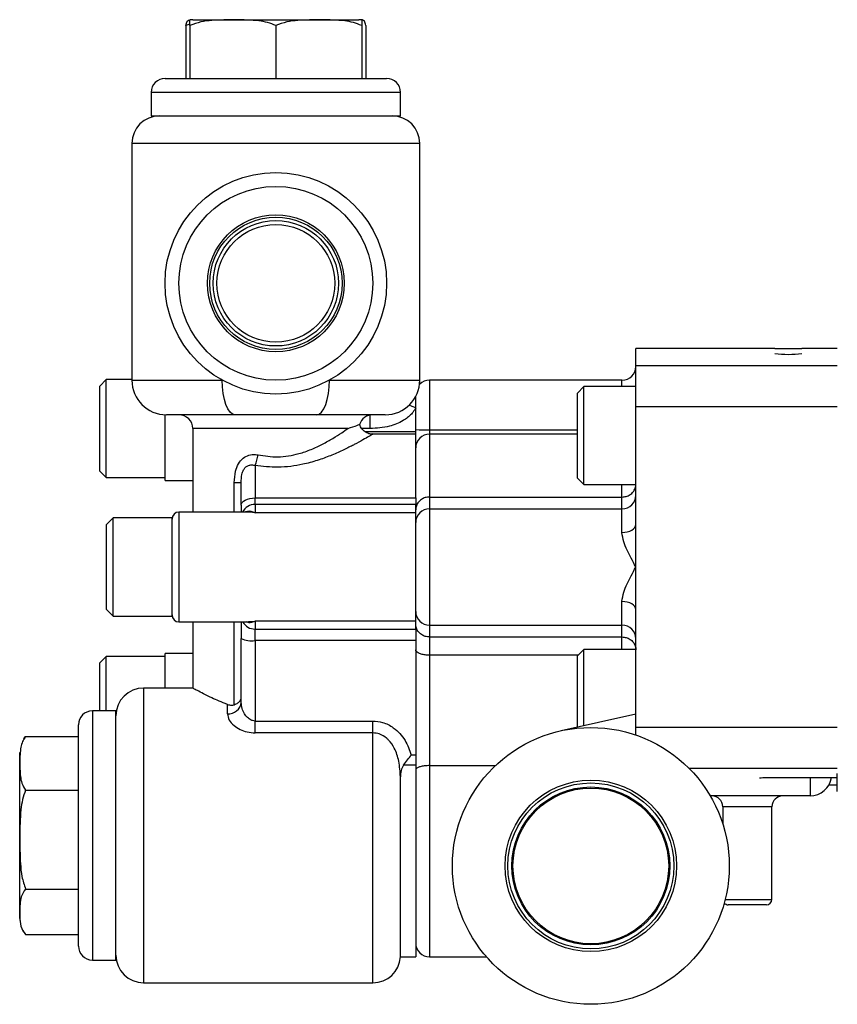
# Model space of a CAD drawing. Units: inches. Extents: x -32.3 to 38.4, y -15.3 to 26.6.
# Drawn here: x 4.1 to 10, y 2.3 to 9.4 of the extents above; entities that cross this region are included whole.
import ezdxf

# ---------------------------------------------------------------- set-up
doc = ezdxf.new("R2010")
doc.units = ezdxf.units.IN
doc.header["$MEASUREMENT"] = 0

msp = doc.modelspace()

# ---------------------------------------------------------------- linework, layer by layer
at = {"color": 7, "linetype": 'Continuous', "lineweight": 25}
for p, q in [((5.3315, 9.4121), (5.3005, 9.4014)), ((5.3005, 9.4014), (5.3005, 9.0184)), ((5.3315, 9.4014), (5.3315, 9.0184)), ((5.3515, 9.4434), (6.5515, 9.4434)), ((5.9515, 9.4014), (5.9515, 9.0184)), ((6.5715, 9.4014), (6.5715, 9.0184)), ((6.6026, 9.4014), (6.6026, 9.0184)), ((5.1515, 9.0184), (6.7515, 9.0184)), ((5.0515, 8.9184), (5.0515, 8.7484)), ((6.8515, 8.9184), (5.0515, 8.9184)), ((6.8515, 8.7484), (6.8515, 8.9184)), ((5.0515, 8.7484), (6.8515, 8.7484)), ((4.9115, 8.5484), (4.9115, 6.8384)), ((6.9915, 8.5484), (4.9115, 8.5484)), ((6.9915, 6.8384), (6.9915, 8.5484)), ((9.555, 7.067), (8.5515, 7.067)), ((8.5515, 6.9454), (8.5515, 7.067)), ((10.0065, 7.067), (9.7506, 7.067)), ((8.5515, 6.9454), (10.0065, 6.9454)), ((8.5515, 6.6463), (8.5515, 6.9454)), ((4.7263, 6.8427), (4.6791, 6.7954)), ((4.9115, 6.8427), (4.7263, 6.8427)), ((4.7263, 6.4884), (4.7263, 6.8427)), ((4.9115, 6.8384), (5.5642, 6.8384)), ((5.5642, 6.8384), (5.555, 6.8448)), ((6.3446, 6.8423), (6.3388, 6.8384)), ((6.3388, 6.8384), (6.9915, 6.8384)), ((6.9915, 6.8098), (6.9915, 6.8384)), ((8.4515, 6.8384), (7.0615, 6.8384)), ((7.0615, 6.8384), (7.0615, 6.4795)), ((8.4515, 6.7927), (8.4515, 6.8384)), ((4.6791, 6.4884), (4.6791, 6.7954)), ((8.1763, 6.7927), (8.1291, 6.7454)), ((8.5515, 6.7927), (8.1763, 6.7927)), ((8.1763, 6.4384), (8.1763, 6.7927)), ((6.9615, 6.639), (6.9615, 6.7196)), ((8.1291, 6.4384), (8.1291, 6.7454)), ((6.9615, 6.4652), (6.9615, 6.639)), ((8.5515, 5.7966), (8.5515, 6.6463)), ((10.0065, 6.6463), (8.5515, 6.6463)), ((5.1515, 6.1134), (5.1515, 6.5886)), ((5.6573, 6.5884), (5.1615, 6.5884)), ((6.7415, 6.5884), (6.2457, 6.5884)), ((6.6328, 6.4884), (6.6328, 6.5866)), ((4.6791, 6.1813), (4.6791, 6.4884)), ((4.7263, 6.134), (4.7263, 6.4884)), ((5.3515, 6.4884), (5.3515, 5.885)), ((6.4704, 6.4884), (5.3515, 6.4884)), ((6.6328, 6.4884), (6.5733, 6.4884)), ((7.0615, 6.4795), (7.0615, 6.4484)), ((7.0615, 6.4795), (8.1291, 6.4795)), ((6.9615, 6.4652), (6.5982, 6.4652)), ((6.9615, 6.4484), (6.65, 6.4484)), ((6.9615, 6.4484), (6.9615, 6.4652)), ((6.9615, 5.9877), (6.9615, 6.4484)), ((8.1291, 6.4484), (7.0615, 6.4484)), ((7.0615, 6.4484), (7.0615, 5.9939)), ((8.1291, 6.1313), (8.1291, 6.4384)), ((8.1763, 6.084), (8.1763, 6.4384)), ((5.8015, 6.2219), (5.8015, 5.9877)), ((4.6791, 6.1813), (4.7263, 6.134)), ((4.7263, 6.134), (5.1515, 6.134)), ((8.1291, 6.1313), (8.1763, 6.084)), ((5.1515, 6.1134), (5.3515, 6.1134)), ((5.6515, 6.0984), (5.7015, 6.0984)), ((5.6515, 5.885), (5.6515, 6.0984)), ((5.7015, 5.9357), (5.7015, 6.0984)), ((8.1763, 6.084), (8.5515, 6.084)), ((8.4515, 5.9939), (8.4515, 6.084)), ((5.8015, 5.9408), (5.8015, 5.9877)), ((5.8015, 5.9877), (6.9615, 5.9877)), ((6.9615, 5.9877), (6.9615, 5.9408)), ((7.0615, 5.9939), (7.0615, 5.9085)), ((7.0615, 5.9939), (8.4515, 5.9939)), ((8.4515, 5.9085), (8.4515, 5.9939)), ((5.7015, 5.9357), (5.7015, 5.885)), ((5.8015, 5.9408), (5.8015, 5.8804)), ((6.9615, 5.9408), (5.8015, 5.9408)), ((6.9615, 5.8804), (6.9615, 5.9408)), ((7.0615, 5.9085), (7.0615, 5.0682)), ((7.0615, 5.9085), (8.4515, 5.9085)), ((8.4515, 5.7379), (8.4515, 5.9085)), ((4.7763, 5.8427), (4.7291, 5.7954)), ((5.2015, 5.8427), (4.7763, 5.8427)), ((4.7763, 5.4884), (4.7763, 5.8427)), ((5.2015, 5.4884), (5.2015, 5.8427)), ((5.7545, 5.885), (5.2515, 5.885)), ((5.2515, 5.885), (5.2515, 5.4884)), ((6.9615, 5.8804), (5.8015, 5.8804)), ((6.9615, 5.0963), (6.9615, 5.8804)), ((4.7291, 5.4884), (4.7291, 5.7954)), ((8.5515, 5.4884), (8.5515, 5.7966)), ((4.7291, 5.1813), (4.7291, 5.4884)), ((4.7763, 5.134), (4.7763, 5.4884)), ((5.2015, 5.134), (5.2015, 5.4884)), ((5.2515, 5.4884), (5.2515, 5.0917)), ((8.5515, 5.1801), (8.5515, 5.4884)), ((8.4515, 5.0682), (8.4515, 5.2388)), ((4.7291, 5.1813), (4.7763, 5.134)), ((4.7763, 5.134), (5.2015, 5.134)), ((8.5515, 4.4242), (8.5515, 5.1801)), ((5.2515, 5.0917), (5.7545, 5.0917)), ((5.3515, 5.0917), (5.3515, 4.6132)), ((5.6515, 4.4933), (5.6515, 5.0917)), ((5.7015, 5.0917), (5.7015, 4.9725)), ((6.9615, 5.0963), (5.8015, 5.0963)), ((5.8015, 5.0963), (5.8015, 5.0396)), ((6.9615, 5.0396), (6.9615, 5.0963)), ((7.0615, 5.0682), (8.4515, 5.0682)), ((7.0615, 5.0682), (7.0615, 4.9828)), ((8.4515, 4.9828), (8.4515, 5.0682)), ((5.8015, 5.0396), (6.9615, 5.0396)), ((5.8015, 4.9567), (5.8015, 5.0396)), ((6.9615, 5.0396), (6.9615, 4.9567)), ((7.0615, 4.9828), (8.4515, 4.9828)), ((7.0615, 4.9828), (7.0615, 4.8508)), ((8.4515, 4.8927), (8.4515, 4.9828)), ((5.7015, 4.5097), (5.7015, 4.9725)), ((6.9615, 4.9567), (5.8015, 4.9567)), ((5.8015, 4.9567), (5.8015, 4.3752)), ((6.9615, 4.9567), (6.9615, 4.1302)), ((4.7263, 4.8427), (4.6791, 4.7954)), ((5.1515, 4.8427), (4.7263, 4.8427)), ((4.7263, 4.4484), (4.7263, 4.8427)), ((5.3515, 4.8634), (5.1515, 4.8634)), ((5.1515, 4.6134), (5.1515, 4.8634)), ((8.1345, 4.8508), (7.0615, 4.8508)), ((7.0615, 4.8508), (7.0615, 4.0532)), ((8.1763, 4.8927), (8.1291, 4.8454)), ((8.1291, 4.5384), (8.1291, 4.8454)), ((8.5515, 4.8927), (8.1763, 4.8927)), ((8.1763, 4.5384), (8.1763, 4.8927)), ((4.6791, 4.4484), (4.6791, 4.7954)), ((5.3519, 4.6134), (4.9965, 4.6134)), ((4.9965, 4.6134), (4.9965, 2.4834)), ((5.6015, 4.4272), (5.6015, 4.4953)), ((8.1291, 4.331), (8.1291, 4.5384)), ((8.1763, 4.3414), (8.1763, 4.5384)), ((4.7965, 4.4484), (4.6265, 4.4484)), ((4.6265, 4.4484), (4.6265, 2.7481)), ((4.7965, 2.7481), (4.7965, 4.4484)), ((8.5515, 4.4242), (8.0111, 4.305)), ((8.5515, 4.2742), (8.5515, 4.4242)), ((4.5265, 2.8371), (4.5265, 4.3484)), ((5.8015, 4.3752), (6.6519, 4.3752)), ((5.8015, 4.2897), (5.8015, 4.3752)), ((6.6519, 4.2897), (6.6519, 4.3752)), ((6.6519, 4.2897), (5.8015, 4.2897)), ((6.6519, 2.4834), (6.6519, 4.2897)), ((8.5515, 4.3304), (10.0065, 4.3304)), ((4.1309, 4.2457), (4.1435, 4.2634)), ((4.1435, 4.2634), (4.5265, 4.2634)), ((4.1015, 2.9484), (4.1015, 4.1484)), ((6.93, 4.1302), (6.9615, 4.1302)), ((6.9615, 4.1302), (6.9615, 4.0564)), ((6.9615, 4.0564), (6.8739, 4.0564)), ((6.9615, 4.0564), (6.9615, 2.6709)), ((7.0615, 4.0532), (7.5375, 4.0532)), ((7.0615, 4.0532), (7.0615, 2.6709)), ((10.0065, 4.0313), (8.9379, 4.0313)), ((6.8515, 2.6709), (6.8515, 3.9711)), ((9.5315, 3.9674), (10.0065, 3.9674)), ((9.8097, 3.9674), (9.8097, 3.8348)), ((9.9467, 3.9136), (10.0065, 3.9136)), ((4.1435, 3.876), (4.5265, 3.876)), ((9.8097, 3.8348), (9.0889, 3.8348)), ((9.1798, 3.7561), (9.1798, 3.631)), ((9.5341, 3.7561), (9.1798, 3.7561)), ((9.5341, 3.0868), (9.5341, 3.7561)), ((4.1435, 3.1609), (4.5265, 3.1609)), ((9.197, 3.0868), (9.5341, 3.0868)), ((9.4947, 3.0474), (9.2191, 3.0474)), ((4.1435, 2.8333), (4.5265, 2.8333)), ((4.5265, 2.7484), (4.5265, 2.8371)), ((4.6265, 2.7481), (4.6265, 2.6484)), ((4.7965, 2.6484), (4.7965, 2.7481)), ((4.6265, 2.6484), (4.7965, 2.6484)), ((6.8515, 2.6709), (6.9615, 2.6709)), ((7.0615, 2.6709), (7.473, 2.6709)), ((4.9965, 2.4834), (6.6519, 2.4834))]:
    msp.add_line(p, q, dxfattribs=at)
at = {"color": 7, "linetype": 'Continuous', "lineweight": 25, "flags": 128}
for points in [[(5.6573, 6.5884), (5.6392, 6.5932), (5.6217, 6.6074), (5.6056, 6.6305), (5.5915, 6.6616), (5.5799, 6.6995), (5.5713, 6.7427), (5.566, 6.7896), (5.5642, 6.8384)], [(6.2457, 6.5884), (6.2639, 6.5932), (6.2814, 6.6074), (6.2975, 6.6305), (6.3116, 6.6616), (6.3232, 6.6995), (6.3318, 6.7427), (6.3371, 6.7896), (6.3388, 6.8384)], [(6.9615, 6.639), (6.9369, 6.6479), (6.9151, 6.6584)], [(5.7015, 5.9357), (5.7035, 5.9458), (5.7092, 5.9556), (5.7184, 5.9646), (5.7308, 5.9725), (5.746, 5.9789), (5.7633, 5.9837), (5.782, 5.9867), (5.8015, 5.9877)], [(8.4515, 5.7379), (8.4711, 5.739), (8.4898, 5.7423), (8.5071, 5.7478), (8.5223, 5.7551), (8.5347, 5.764), (8.5439, 5.7741), (8.5496, 5.7851), (8.5515, 5.7966)], [(8.5515, 5.1801), (8.5496, 5.1916), (8.5439, 5.2026), (8.5347, 5.2128), (8.5223, 5.2217), (8.5071, 5.229), (8.4898, 5.2344), (8.4711, 5.2377), (8.4515, 5.2388)], [(4.1015, 2.9484), (4.102, 2.9355), (4.1022, 2.9328)], [(4.1208, 2.8671), (4.1236, 2.8617), (4.1302, 2.8506)]]:
    msp.add_lwpolyline(points, dxfattribs=at)
at = {"color": 7, "linetype": 'Continuous', "lineweight": 25}
for centre, radius in [((5.9515, 7.5384), 0.8), ((5.9515, 7.5384), 0.7), ((5.9515, 7.5384), 0.4944), ((5.9515, 7.5384), 0.4779), ((5.9515, 7.5384), 0.453), ((5.9515, 7.5384), 0.425), ((8.2265, 3.3284), 1.0001), ((8.2265, 3.3284), 0.6193), ((8.2265, 3.3284), 0.5995), ((8.2265, 3.3284), 0.5705), ((8.2265, 3.3284), 0.5625)]:
    msp.add_circle(centre, radius, dxfattribs=at)
for centre, radius, start, end in [((5.3515, 9.2623), 0.1811, 90, 96.31436), ((6.5515, 9.2623), 0.1811, 83.67191, 90), ((5.1515, 8.9184), 0.1, 90, 180), ((6.7515, 8.9184), 0.1, 0, 90), ((5.1115, 8.5484), 0.2, 90, 180), ((6.7915, 8.5484), 0.2, 0, 90), ((9.6522, 49.0642), 41.9973, 269.86736, 270.13428), ((9.6528, 7.769), 0.7442, 262.44678, 277.55301), ((8.4515, 6.9384), 0.1, 270, 0), ((5.1615, 6.8384), 0.25, 180, 270), ((6.7415, 6.8384), 0.25, 270, 0), ((7.0615, 6.7384), 0.1, 90, 135.94116), ((5.2515, 6.4884), 0.1, 0, 90), ((6.6515, 6.4884), 0.1, 90, 162.50923), ((7.0366, 7.4691), 0.9899, 265.65385, 271.44624), ((7.0615, 6.3484), 0.1, 90, 180), ((5.4773, 6.3541), 0.3502, 337.82823, 350.84231), ((8.4521, 6.0079), 0.0994, 269.67325, 359.66948), ((5.8013, 5.8408), 0.1001, 89.84026, 153.77732), ((7.061, 5.8091), 0.0994, 89.67325, 179.66948), ((5.2515, 5.835), 0.05, 90, 180), ((5.2515, 5.1417), 0.05, 180, 270), ((7.061, 5.1676), 0.0994, 180.33052, 270.32675), ((5.8012, 5.1396), 0.1, 208.62942, 270.18717), ((8.4521, 4.9688), 0.0994, 0.33052, 90.32675), ((5.7772, 5.126), 0.1711, 243.76624, 278.18864), ((4.9965, 4.4134), 0.2, 90, 180), ((5.6095, 4.5194), 0.0925, 265.05532, 354.00449), ((4.6265, 4.3484), 0.1, 90, 180), ((9.8097, 3.9923), 0.1575, 270, 350.91433), ((9.101, 3.7561), 0.0787, 0, 90), ((9.6128, 3.7561), 0.0787, 90, 180), ((9.2191, 3.0868), 0.0394, 222.34902, 270), ((9.4947, 3.0868), 0.0394, 270, 0), ((4.6265, 2.7484), 0.1, 180, 270), ((7.0615, 2.7709), 0.1, 180, 270), ((4.9965, 2.6834), 0.2, 180, 270), ((6.6519, 2.6834), 0.2, 270, 356.41668)]:
    msp.add_arc(centre, radius, start, end, dxfattribs=at)
for points, knots in [([(5.3005, 9.4014), (5.3043, 9.4132), (5.3116, 9.4362), (5.3212, 9.4411), (5.3269, 9.4415), (5.3288, 9.4416)], [0, 0, 0, 0, 0.409581, 0.80145, 1, 1, 1, 1]), ([(5.3315, 9.4014), (5.3315, 9.4132), (5.3315, 9.4363), (5.3315, 9.4415), (5.3315, 9.4428), (5.3315, 9.4423), (5.3315, 9.4423)], [0, 0, 0, 0, 0.34302, 0.671205, 0.999889, 1, 1, 1, 1]), ([(5.9515, 9.4014), (5.9319, 9.4092), (5.8921, 9.425), (5.7943, 9.4406), (5.6598, 9.4429), (5.5201, 9.4418), (5.4092, 9.4304), (5.3576, 9.4111), (5.3315, 9.4014)], [0, 0, 0, 0, 0.099199, 0.200768, 0.470265, 0.741451, 0.869408, 1, 1, 1, 1]), ([(6.5715, 9.4014), (6.5519, 9.4092), (6.5121, 9.425), (6.4143, 9.4406), (6.2798, 9.4429), (6.1401, 9.4418), (6.0292, 9.4304), (5.9776, 9.4111), (5.9515, 9.4014)], [0, 0, 0, 0, 0.099199, 0.200768, 0.470265, 0.741451, 0.869408, 1, 1, 1, 1]), ([(6.5715, 9.4423), (6.5715, 9.4423), (6.5715, 9.4425), (6.5715, 9.4312), (6.5715, 9.408), (6.5715, 9.4014)], [0, 0, 0, 0, 0.419105, 0.835914, 1, 1, 1, 1]), ([(6.6026, 9.4014), (6.5988, 9.4132), (6.5915, 9.4362), (6.5819, 9.4411), (6.5762, 9.4415), (6.5743, 9.4416)], [0, 0, 0, 0, 0.409598, 0.801482, 1, 1, 1, 1]), ([(6.9615, 6.639), (6.9552, 6.6275), (6.9464, 6.6116), (6.9176, 6.5785), (6.8641, 6.5378), (6.7622, 6.4969), (6.6796, 6.4915), (6.6328, 6.4884)], [0, 0, 0, 0, 0.109061, 0.150316, 0.352806, 0.632948, 1, 1, 1, 1]), ([(6.2457, 6.5884), (6.2071, 6.5884), (6.138, 6.5884), (6.0334, 6.5884), (5.919, 6.5884), (5.7909, 6.5884), (5.7024, 6.5884), (5.6573, 6.5884)], [0, 0, 0, 0, 0.2042958, 0.3654499, 0.5316551, 0.7611563, 1, 1, 1, 1]), ([(5.823, 6.2984), (5.8702, 6.2912), (5.9428, 6.2801), (6.0431, 6.29), (6.1251, 6.3078), (6.209, 6.3374), (6.2908, 6.3761), (6.3644, 6.4179), (6.425, 6.4567), (6.4564, 6.4786), (6.4704, 6.4884)], [0, 0, 0, 0, 0.180784, 0.278315, 0.378986, 0.504595, 0.633917, 0.763021, 0.894898, 1, 1, 1, 1]), ([(6.4704, 6.4884), (6.4705, 6.4884), (6.4992, 6.4983), (6.5393, 6.5125), (6.5599, 6.5197), (6.5562, 6.5184), (6.5562, 6.5184)], [0, 0, 0, 0, 0.002177, 0.54704, 0.999996, 1, 1, 1, 1]), ([(6.65, 6.4497), (6.6462, 6.4494), (6.6324, 6.4482), (6.6085, 6.4567), (6.5821, 6.4742), (6.5636, 6.4963), (6.559, 6.513), (6.5574, 6.5188)], [0, 0, 0, 0, 0.090995, 0.332706, 0.586455, 0.855601, 1, 1, 1, 1]), ([(6.65, 6.4475), (6.6501, 6.4475), (6.6501, 6.4475), (6.6379, 6.4402), (6.6159, 6.4273), (6.5814, 6.4074), (6.5372, 6.3831), (6.4875, 6.3573), (6.4333, 6.3303), (6.3476, 6.2924), (6.2515, 6.2572), (6.1544, 6.2306), (6.0585, 6.2144), (5.9421, 6.2053), (5.8566, 6.2154), (5.8015, 6.2219)], [0, 0, 0, 0, 0.047524, 0.121346, 0.148892, 0.240459, 0.33552, 0.350099, 0.440317, 0.532584, 0.623561, 0.716715, 0.789808, 0.864532, 1, 1, 1, 1]), ([(5.6515, 6.0984), (5.6529, 6.1261), (5.6552, 6.1734), (5.6785, 6.2348), (5.7122, 6.276), (5.7559, 6.299), (5.7943, 6.3033), (5.8165, 6.2995), (5.823, 6.2984)], [0, 0, 0, 0, 0.262575, 0.448043, 0.625427, 0.780434, 0.935882, 1, 1, 1, 1]), ([(5.7015, 6.0984), (5.7021, 6.1177), (5.703, 6.1486), (5.7154, 6.1874), (5.729, 6.2059), (5.7428, 6.2177), (5.7536, 6.2227), (5.7709, 6.2267), (5.7852, 6.2267), (5.7978, 6.223), (5.8015, 6.2219)], [0, 0, 0, 0, 0.304369, 0.487644, 0.602361, 0.647867, 0.772197, 0.788173, 0.93652, 1, 1, 1, 1]), ([(8.4515, 5.9939), (8.462, 5.9948), (8.483, 5.9966), (8.5112, 6.0103), (8.5339, 6.0309), (8.5482, 6.057), (8.5515, 6.0765), (8.5515, 6.0859), (8.5515, 6.086)], [0, 0, 0, 0, 0.191155, 0.382033, 0.580404, 0.796099, 0.99717, 1, 1, 1, 1]), ([(7.0615, 5.9939), (7.0511, 5.993), (7.0301, 5.9913), (7.0021, 5.9776), (6.9795, 5.9573), (6.9649, 5.9313), (6.9616, 5.9119), (6.9615, 5.9024), (6.9615, 5.9022)], [0, 0, 0, 0, 0.189441, 0.378628, 0.574715, 0.787999, 0.997302, 1, 1, 1, 1]), ([(5.7304, 5.885), (5.7318, 5.8862), (5.746, 5.8979), (5.7732, 5.8917), (5.7961, 5.883), (5.8015, 5.8805), (5.8015, 5.8804)], [0, 0, 0, 0, 0.079628, 0.790215, 0.996455, 1, 1, 1, 1]), ([(5.8015, 5.8804), (5.8014, 5.8805), (5.7908, 5.8825), (5.7748, 5.8853), (5.7595, 5.8842), (5.7545, 5.8838)], [0, 0, 0, 0, 0.010358, 0.670321, 1, 1, 1, 1]), ([(8.5515, 5.4884), (8.5514, 5.4886), (8.5402, 5.5095), (8.5181, 5.5503), (8.4881, 5.6104), (8.4605, 5.6737), (8.4547, 5.7153), (8.4515, 5.7379)], [0, 0, 0, 0, 0.0028541, 0.2478989, 0.4839038, 0.7193764, 1, 1, 1, 1]), ([(8.4515, 5.2388), (8.4547, 5.2614), (8.4605, 5.303), (8.4881, 5.3663), (8.5181, 5.4264), (8.5402, 5.4673), (8.5514, 5.4881), (8.5515, 5.4884)], [0, 0, 0, 0, 0.280624, 0.516096, 0.752101, 0.997146, 1, 1, 1, 1]), ([(5.8015, 5.0963), (5.8015, 5.0962), (5.7897, 5.0906), (5.7669, 5.0819), (5.7482, 5.0886), (5.7395, 5.0917)], [0, 0, 0, 0, 0.0040678, 0.5335887, 1, 1, 1, 1]), ([(5.7545, 5.0939), (5.77, 5.0936), (5.7856, 5.0932), (5.8014, 5.0963), (5.8015, 5.0963)], [0, 0, 0, 0, 0.9896309, 1, 1, 1, 1]), ([(7.0615, 4.9828), (7.0511, 4.9837), (7.0301, 4.9855), (7.0021, 4.9991), (6.9795, 5.0195), (6.9649, 5.0455), (6.9616, 5.0648), (6.9615, 5.0744), (6.9615, 5.0745)], [0, 0, 0, 0, 0.189441, 0.378628, 0.574715, 0.787999, 0.997302, 1, 1, 1, 1]), ([(8.4515, 4.9828), (8.462, 4.9819), (8.483, 4.9801), (8.5112, 4.9664), (8.5339, 4.9458), (8.5482, 4.9197), (8.5515, 4.9002), (8.5515, 4.8908), (8.5515, 4.8907)], [0, 0, 0, 0, 0.191155, 0.382033, 0.580404, 0.796099, 0.99717, 1, 1, 1, 1]), ([(7.0615, 4.8508), (7.0508, 4.8512), (7.0295, 4.8519), (7.0008, 4.8579), (6.9782, 4.8668), (6.9645, 4.8779), (6.9616, 4.8861), (6.9615, 4.8899), (6.9615, 4.89)], [0, 0, 0, 0, 0.196743, 0.393298, 0.595088, 0.809437, 0.997069, 1, 1, 1, 1]), ([(5.6015, 4.4953), (5.5619, 4.5113), (5.4957, 4.538), (5.4265, 4.5728), (5.3832, 4.5957), (5.3563, 4.6106), (5.3534, 4.6123), (5.3519, 4.6132)], [0, 0, 0, 0, 0.2768636, 0.4630101, 0.6553326, 0.8279462, 1, 1, 1, 1]), ([(5.6015, 4.4953), (5.6114, 4.4924), (5.6276, 4.4876), (5.6447, 4.4917), (5.6515, 4.4933)], [0, 0, 0, 0, 0.602483, 1, 1, 1, 1]), ([(5.6515, 4.4933), (5.6609, 4.4973), (5.6797, 4.5054), (5.697, 4.5231), (5.7015, 4.5361), (5.7015, 4.5431), (5.7015, 4.5432)], [0, 0, 0, 0, 0.315393, 0.629508, 0.99629, 1, 1, 1, 1]), ([(5.8015, 4.3752), (5.7949, 4.3758), (5.7849, 4.3768), (5.7659, 4.3847), (5.7448, 4.4007), (5.7229, 4.4303), (5.7056, 4.4682), (5.7029, 4.4955), (5.7015, 4.5097)], [0, 0, 0, 0, 0.099023, 0.1481, 0.308943, 0.50014, 0.7381, 1, 1, 1, 1]), ([(5.6015, 4.4272), (5.6043, 4.4123), (5.6096, 4.3838), (5.6455, 4.344), (5.6908, 4.3141), (5.7435, 4.2938), (5.7821, 4.2911), (5.8015, 4.2897)], [0, 0, 0, 0, 0.236653, 0.45456, 0.642512, 0.819348, 1, 1, 1, 1]), ([(6.6519, 4.3752), (6.6755, 4.3732), (6.7282, 4.3686), (6.7953, 4.3338), (6.848, 4.2864), (6.897, 4.2222), (6.9171, 4.1663), (6.93, 4.1302)], [0, 0, 0, 0, 0.1766789, 0.394536, 0.5525389, 0.71082, 1, 1, 1, 1]), ([(6.8515, 3.9711), (6.849, 4.0094), (6.8444, 4.0807), (6.8146, 4.1726), (6.7782, 4.2266), (6.7411, 4.2612), (6.7036, 4.2845), (6.6677, 4.2881), (6.6519, 4.2897)], [0, 0, 0, 0, 0.277566, 0.5169834, 0.6918999, 0.7410009, 0.8858625, 1, 1, 1, 1]), ([(4.1435, 4.2634), (4.1357, 4.2512), (4.1199, 4.2263), (4.1043, 4.1652), (4.102, 4.0811), (4.1031, 3.9938), (4.1145, 3.9245), (4.1338, 3.8923), (4.1435, 3.876)], [0, 0, 0, 0, 0.099199, 0.200768, 0.470265, 0.741451, 0.869408, 1, 1, 1, 1]), ([(6.8739, 4.0564), (6.8834, 4.069), (6.9011, 4.0925), (6.921, 4.1184), (6.93, 4.1301), (6.93, 4.1302)], [0, 0, 0, 0, 0.533075, 0.995762, 1, 1, 1, 1]), ([(6.8739, 4.0564), (6.867, 4.0435), (6.8529, 4.0171), (6.852, 3.9866), (6.8515, 3.9711)], [0, 0, 0, 0, 0.489409, 1, 1, 1, 1]), ([(7.0615, 4.0532), (7.0507, 4.0529), (7.029, 4.0522), (7, 4.0472), (6.9773, 4.0395), (6.9643, 4.0303), (6.9616, 4.0236), (6.9615, 4.0206), (6.9615, 4.0205)], [0, 0, 0, 0, 0.201789, 0.403439, 0.608994, 0.823704, 0.996829, 1, 1, 1, 1]), ([(9.4458, 3.9655), (9.4529, 3.9658), (9.4695, 3.9667), (9.5006, 3.9673), (9.5228, 3.9674), (9.5315, 3.9674)], [0, 0, 0, 0, 0.308668, 0.726723, 1, 1, 1, 1]), ([(4.1435, 3.876), (4.1357, 3.8533), (4.1199, 3.8074), (4.1043, 3.6946), (4.102, 3.5395), (4.1031, 3.3784), (4.1145, 3.2505), (4.1338, 3.191), (4.1435, 3.1609)], [0, 0, 0, 0, 0.099199, 0.200768, 0.470265, 0.741451, 0.869408, 1, 1, 1, 1]), ([(4.1435, 3.1609), (4.1317, 3.1427), (4.1087, 3.107), (4.1031, 3.0515), (4.1025, 2.9921), (4.1024, 2.9278), (4.1137, 2.8722), (4.1369, 2.8419), (4.1435, 2.8333)], [0, 0, 0, 0, 0.171486, 0.335557, 0.499876, 0.709506, 0.917944, 1, 1, 1, 1])]:
    msp.add_open_spline(points, degree=3, knots=knots, dxfattribs=at)
for points in [[(10.0065, 3.9021), (10.0065, 3.9167), (10.0065, 3.9488), (10.0065, 3.995)], [(10.0065, 3.8651), (10.0065, 3.8748), (10.0065, 3.8872), (10.0065, 3.9021)]]:
    msp.add_open_spline(points, degree=3, dxfattribs=at)

doc.saveas('drawing.dxf')
